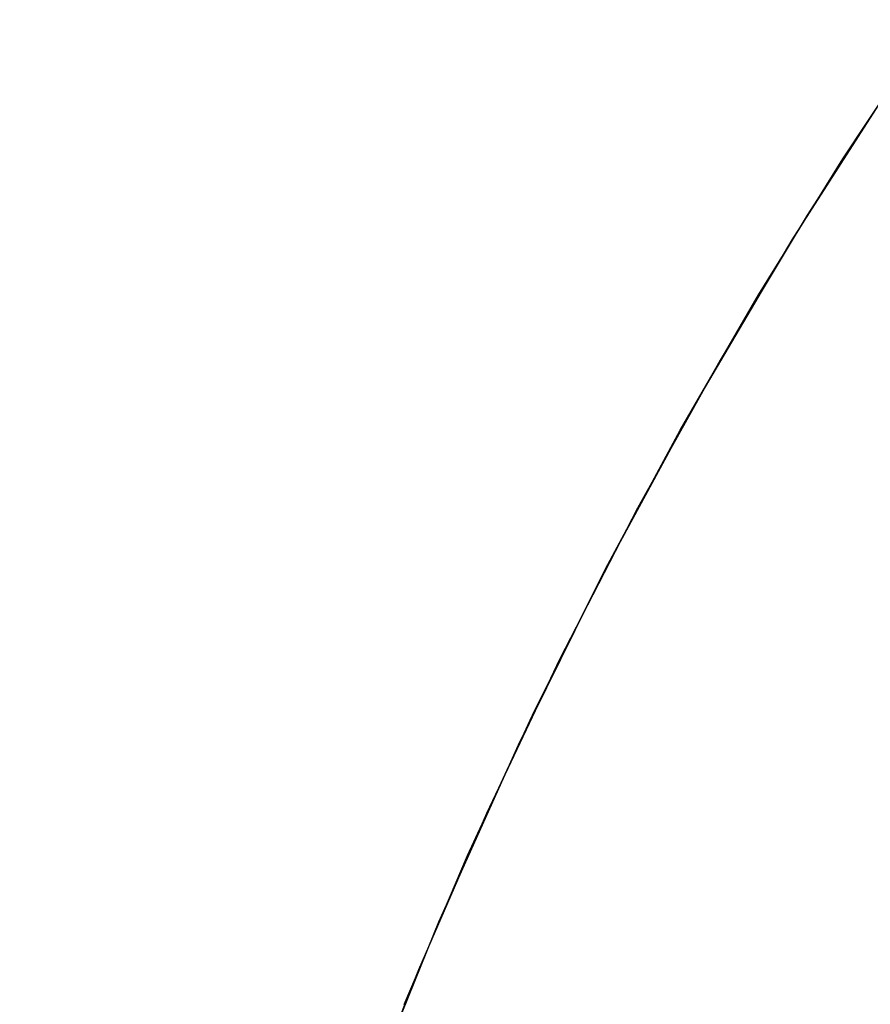
# Model space of a CAD drawing. Extents: x -1022 to 629, y -316 to 734.
# Drawn here: x -684 to -684, y 401 to 401 of the extents above; entities that cross this region are included whole.
import ezdxf

# ---------------------------------------------------------------- set-up
doc = ezdxf.new("R2010")
doc.units = 0
doc.header["$LTSCALE"] = 0.5
doc.layers.add('E5000', color=7, linetype='CONTINUOUS')

# ---------------------------------------------------------------- blocks, each defined once
blk = doc.blocks.new('fr_center_fx')
at = {"layer": 'E5000', "linetype": 'Continuous'}
for p, q in [((-25.43676, 9.762128), (-25.429665, 9.772817)), ((-25.43676, 9.762128), (-25.429665, 9.772817)), ((-25.43676, 9.762128), (-25.429665, 9.772817)), ((-25.43676, 9.762128), (-25.429665, 9.772817)), ((-25.43676, 9.762128), (-25.429665, 9.772817)), ((-25.43676, 9.762128), (-25.429665, 9.772817)), ((-25.432512, 9.768617), (-25.440667, 9.755908)), ((-25.432512, 9.768617), (-25.440667, 9.755908)), ((-25.432512, 9.768617), (-25.440667, 9.755908)), ((-25.432512, 9.768617), (-25.440667, 9.755908)), ((-25.432512, 9.768617), (-25.440667, 9.755908)), ((-25.432512, 9.768617), (-25.440667, 9.755908)), ((-25.443236, 9.751674), (-25.43676, 9.762128)), ((-25.443236, 9.751674), (-25.43676, 9.762128)), ((-25.443236, 9.751674), (-25.43676, 9.762128)), ((-25.443236, 9.751674), (-25.43676, 9.762128)), ((-25.443236, 9.751674), (-25.43676, 9.762128)), ((-25.443236, 9.751674), (-25.43676, 9.762128)), ((-25.440667, 9.755908), (-25.448183, 9.743173)), ((-25.440667, 9.755908), (-25.448183, 9.743173)), ((-25.440667, 9.755908), (-25.448183, 9.743173)), ((-25.440667, 9.755908), (-25.448183, 9.743173)), ((-25.440667, 9.755908), (-25.448183, 9.743173)), ((-25.440667, 9.755908), (-25.448183, 9.743173)), ((-25.44925, 9.741274), (-25.443236, 9.751674)), ((-25.44925, 9.741274), (-25.443236, 9.751674)), ((-25.44925, 9.741274), (-25.443236, 9.751674)), ((-25.44925, 9.741274), (-25.443236, 9.751674)), ((-25.44925, 9.741274), (-25.443236, 9.751674)), ((-25.44925, 9.741274), (-25.443236, 9.751674)), ((-25.448183, 9.743173), (-25.455162, 9.730287)), ((-25.448183, 9.743173), (-25.455162, 9.730287)), ((-25.448183, 9.743173), (-25.455162, 9.730287)), ((-25.448183, 9.743173), (-25.455162, 9.730287)), ((-25.448183, 9.743173), (-25.455162, 9.730287)), ((-25.448183, 9.743173), (-25.455162, 9.730287)), ((-25.454977, 9.730643), (-25.44925, 9.741274)), ((-25.454977, 9.730643), (-25.44925, 9.741274)), ((-25.454977, 9.730643), (-25.44925, 9.741274)), ((-25.454977, 9.730643), (-25.44925, 9.741274)), ((-25.454977, 9.730643), (-25.44925, 9.741274)), ((-25.454977, 9.730643), (-25.44925, 9.741274)), ((-25.455162, 9.730287), (-25.461699, 9.717079)), ((-25.455162, 9.730287), (-25.461699, 9.717079)), ((-25.455162, 9.730287), (-25.461699, 9.717079)), ((-25.455162, 9.730287), (-25.461699, 9.717079)), ((-25.455162, 9.730287), (-25.461699, 9.717079)), ((-25.455162, 9.730287), (-25.461699, 9.717079)), ((-25.460435, 9.71973), (-25.454977, 9.730643)), ((-25.460435, 9.71973), (-25.454977, 9.730643)), ((-25.460435, 9.71973), (-25.454977, 9.730643)), ((-25.460435, 9.71973), (-25.454977, 9.730643)), ((-25.460435, 9.71973), (-25.454977, 9.730643)), ((-25.460435, 9.71973), (-25.454977, 9.730643)), ((-25.465579, 9.708608), (-25.460435, 9.71973)), ((-25.465579, 9.708608), (-25.460435, 9.71973)), ((-25.465579, 9.708608), (-25.460435, 9.71973)), ((-25.465579, 9.708608), (-25.460435, 9.71973)), ((-25.465579, 9.708608), (-25.460435, 9.71973)), ((-25.465579, 9.708608), (-25.460435, 9.71973)), ((-25.461699, 9.717079), (-25.467807, 9.703495)), ((-25.461699, 9.717079), (-25.467807, 9.703495)), ((-25.461699, 9.717079), (-25.467807, 9.703495)), ((-25.461699, 9.717079), (-25.467807, 9.703495)), ((-25.461699, 9.717079), (-25.467807, 9.703495)), ((-25.461699, 9.717079), (-25.467807, 9.703495)), ((-25.470445, 9.697173), (-25.465579, 9.708608)), ((-25.470445, 9.697173), (-25.465579, 9.708608)), ((-25.470445, 9.697173), (-25.465579, 9.708608)), ((-25.470445, 9.697173), (-25.465579, 9.708608)), ((-25.470445, 9.697173), (-25.465579, 9.708608)), ((-25.470445, 9.697173), (-25.465579, 9.708608)), ((-25.467807, 9.703495), (-25.473429, 9.68963)), ((-25.467807, 9.703495), (-25.473429, 9.68963)), ((-25.467807, 9.703495), (-25.473429, 9.68963)), ((-25.467807, 9.703495), (-25.473429, 9.68963)), ((-25.467807, 9.703495), (-25.473429, 9.68963)), ((-25.467807, 9.703495), (-25.473429, 9.68963))]:
    blk.add_line(p, q, dxfattribs=at)
for points in [[(-25.432444, 9.768718), (-25.439496, 9.757799), (-25.446184, 9.746666), (-25.452522, 9.735294), (-25.458512, 9.72367), (-25.464131, 9.711831), (-25.469353, 9.699827), (-25.474161, 9.687709), (-25.478566, 9.675457), (-25.482581, 9.663029), (-25.486209, 9.650402), (-25.489429, 9.637626), (-25.492225, 9.62476), (-25.494588, 9.611853), (-25.496525, 9.59889), (-25.498039, 9.585839), (-25.499126, 9.572702), (-25.499781, 9.559508), (-25.5, 9.546275)], [(-25.432512, 9.768617), (-25.440667, 9.755908), (-25.448183, 9.743173), (-25.455162, 9.730287), (-25.461699, 9.717079), (-25.467807, 9.703495), (-25.473429, 9.68963), (-25.478539, 9.675534), (-25.48314, 9.661183), (-25.487203, 9.646644), (-25.490683, 9.632106), (-25.493585, 9.617626), (-25.495932, 9.603177), (-25.497732, 9.588808), (-25.499, 9.57454), (-25.499752, 9.560362), (-25.5, 9.546275)], [(-25.432444, 9.768718), (-25.439496, 9.757799), (-25.446184, 9.746666), (-25.452522, 9.735294), (-25.458512, 9.72367), (-25.464131, 9.711831), (-25.469353, 9.699827), (-25.474161, 9.687709), (-25.478566, 9.675457), (-25.482581, 9.663029), (-25.486209, 9.650402), (-25.489429, 9.637626), (-25.492225, 9.62476), (-25.494588, 9.611853), (-25.496525, 9.59889), (-25.498039, 9.585839), (-25.499126, 9.572702), (-25.499781, 9.559508), (-25.5, 9.546275)], [(-25.432512, 9.768617), (-25.440667, 9.755908), (-25.448183, 9.743173), (-25.455162, 9.730287), (-25.461699, 9.717079), (-25.467807, 9.703495), (-25.473429, 9.68963), (-25.478539, 9.675534), (-25.48314, 9.661183), (-25.487203, 9.646644), (-25.490683, 9.632106), (-25.493585, 9.617626), (-25.495932, 9.603177), (-25.497732, 9.588808), (-25.499, 9.57454), (-25.499752, 9.560362), (-25.5, 9.546275)]]:
    blk.add_lwpolyline(points, dxfattribs=at)

msp = doc.modelspace()

# ---------------------------------------------------------------- block references
at = {"layer": 'E5000'}
msp.add_blockref('fr_center_fx', (-658.708028, 390.972612), dxfattribs=at)

doc.saveas('drawing.dxf')
